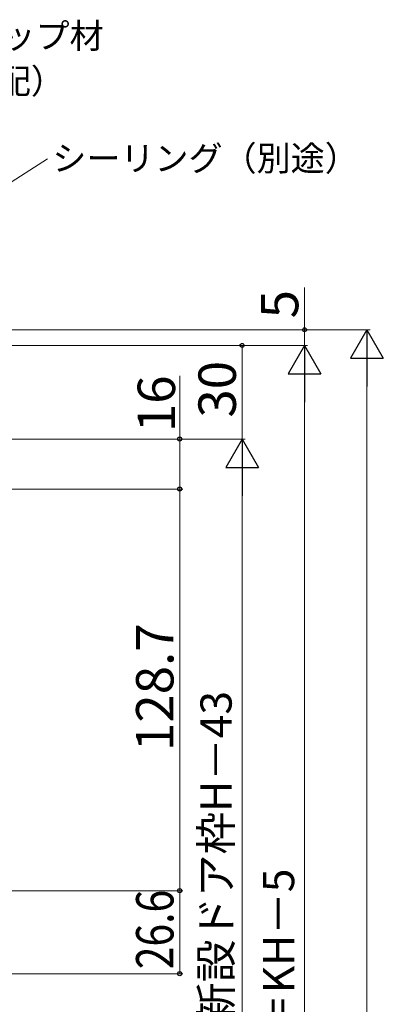
# Model space of a CAD drawing. Extents: x 105 to 1155, y 126 to 1692.
# Drawn here: x 579 to 696, y 1177 to 1492 of the extents above; entities that cross this region are included whole.
import ezdxf

# ---------------------------------------------------------------- set-up
doc = ezdxf.new("R2010")
doc.units = 0
doc.layers.add('YKK_D', color=6, linetype='CONTINUOUS', lineweight=13)
doc.styles.add('text-b', font='txt')

msp = doc.modelspace()

# ---------------------------------------------------------------- linework, layer by layer
at = {"layer": 'YKK_D'}
for p, q in [((500.02, 1391.24), (588.14, 1447.66)), ((670.5, 1392.86), (670.5, 1406.37)), ((531.98, 1392.86), (671.5, 1392.86)), ((670.5, 1387.86), (670.5, 1392.86)), ((476.4, 1387.86), (671.5, 1387.86)), ((476.4, 1387.86), (651.5, 1387.86)), ((650.5, 1387.86), (650.5, 1357.86)), ((630.5, 1357.86), (630.5, 1378.07)), ((456.7, 1357.86), (651.5, 1357.86)), ((456.7, 1357.86), (631.5, 1357.86)), ((630.5, 1341.86), (630.5, 1357.86)), ((441.7, 1341.86), (631.5, 1341.86)), ((441.7, 1341.86), (631.5, 1341.86)), ((630.5, 1341.86), (630.5, 1213.16)), ((438, 1213.16), (631.5, 1213.16)), ((438, 1213.16), (631.5, 1213.16)), ((630.5, 1213.16), (630.5, 1186.56)), ((380, 1186.56), (631.5, 1186.56))]:
    msp.add_line(p, q, dxfattribs=at)
at = {"layer": 'YKK_D', "ltscale": 1.5}
for p, q in [((531.98, 1392.86), (691.5, 1392.86)), ((476.4, 1387.86), (671.5, 1387.86)), ((690.5, 930.36), (690.5, 1382.36)), ((670.5, 1377.36), (670.5, 930.36)), ((495.2, 1357.86), (651.5, 1357.86)), ((650.5, 1347.36), (650.5, 943.36))]:
    msp.add_line(p, q, dxfattribs=at)
at = {"layer": 'YKK_D', "lineweight": -2}
for p, q in [((690.5, 1392.86), (685.25, 1383.77)), ((690.5, 1392.86), (695.75, 1383.77)), ((690.5, 1392.86), (690.5, 1374.68)), ((670.5, 1387.86), (665.25, 1378.77)), ((670.5, 1387.86), (675.75, 1378.77)), ((670.5, 1387.86), (670.5, 1369.68)), ((685.25, 1383.77), (695.75, 1383.77)), ((665.25, 1378.77), (675.75, 1378.77)), ((650.5, 1357.86), (645.25, 1348.77)), ((650.5, 1357.86), (655.75, 1348.77)), ((650.5, 1357.86), (650.5, 1339.68)), ((645.25, 1348.77), (655.75, 1348.77))]:
    msp.add_line(p, q, dxfattribs=at)
at = {"layer": 'YKK_D', "linetype": 'ByBlock', "lineweight": -2}
for centre, radius in [((670.5, 1392.86), 0.638), ((650.5, 1387.86), 0.638), ((630.5, 1357.86), 0.638), ((630.5, 1341.86), 0.638), ((630.5, 1341.86), 0.637), ((630.5, 1213.16), 0.637), ((630.5, 1213.16), 0.638), ((630.5, 1186.56), 0.637)]:
    msp.add_circle(centre, radius, dxfattribs=at)

# ---------------------------------------------------------------- texts
at = {"layer": 'YKK_D', "style": 'text-b'}
for s, p in [('バックアップ材', (529.71, 1483.06)), ('（現地手配）', (528.21, 1468.54)), ('シーリング（別途）', (589.67, 1443.82))]:
    msp.add_text(s, height=8, dxfattribs=at).set_placement(p)
for s, height, p in [('5', 12, (668.5, 1396.53)), ('30', 12, (648.5, 1364.73)), ('16', 12, (629, 1360.07)), ('128.7', 12, (628.5, 1257.91)), ('新設ドア内法基準寸法h＝新設ドア枠H－43', 10, (647.14, 1011.87)), ('新設ドア枠H＝KH－5', 10, (667.19, 1088.49))]:
    msp.add_text(s, height=height, rotation=90, dxfattribs=at).set_placement(p)
at = {"layer": 'YKK_D', "style": 'text-b', "width": 0.8}
msp.add_text('26.6', height=12, rotation=90, dxfattribs=at).set_placement((628.5, 1188))

doc.saveas('drawing.dxf')
